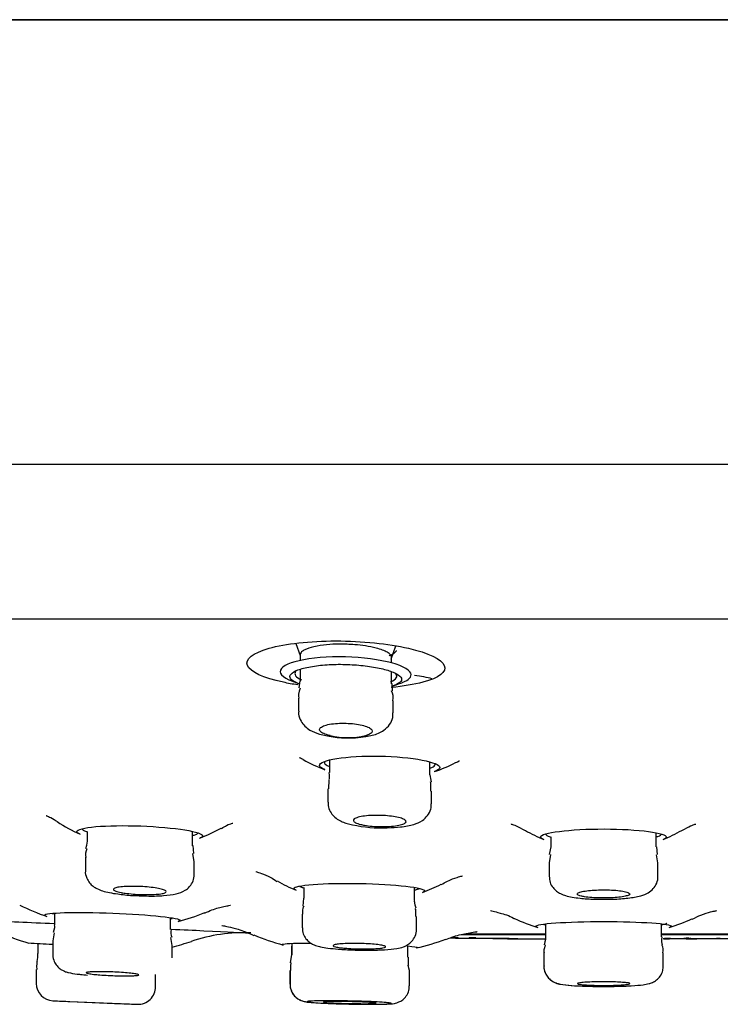
# Model space of a CAD drawing. Units: millimetres. Extents: x -18 to 913, y -18 to 2027.
# Drawn here: x 806 to 826, y 1894 to 1922 of the extents above; entities that cross this region are included whole.
import ezdxf

# ---------------------------------------------------------------- set-up
doc = ezdxf.new("R2010")
doc.units = ezdxf.units.MM
for name, color, linetype in [('$DDT_AUDIT_GENERATED_(717)', 7, 'Continuous'), ('$DDT_AUDIT_GENERATED_(742)', 7, 'Continuous'), ('$DDT_AUDIT_GENERATED_(A0B)', 7, 'Continuous'), ('$DDT_AUDIT_GENERATED_(FFE)', 7, 'Continuous'), ('Default', 7, 'Continuous')]:
    doc.layers.add(name, color=color, linetype=linetype)

# ---------------------------------------------------------------- blocks, each defined once
blk = doc.blocks.new('SE1')
at = {"layer": '$DDT_AUDIT_GENERATED_(717)', "color": 7, "linetype": 'Continuous'}
for p, q in [((734.856, 1922.219), (911.138, 1922.219)), ((911.113, 1922.221), (734.881, 1922.221)), ((733.997, 1909.576), (911.997, 1909.576)), ((747.479, 1905.184), (898.514, 1905.184))]:
    blk.add_line(p, q, dxfattribs=at)
at = {"layer": '$DDT_AUDIT_GENERATED_(742)', "color": 7, "linetype": 'Continuous'}
for p, q in [((814.243, 1904.476), (814.366, 1904.137)), ((816.953, 1904.031), (817.091, 1904.409)), ((814.366, 1904.153), (814.366, 1903.996)), ((816.966, 1903.925), (816.966, 1904.083)), ((814.366, 1903.746), (814.366, 1903.411)), ((816.966, 1903.335), (816.966, 1903.672)), ((814.355, 1903.414), (814.325, 1903.215)), ((816.989, 1903.134), (816.985, 1903.337)), ((814.316, 1902.926), (814.316, 1902.549)), ((817.016, 1902.502), (817.016, 1902.85)), ((814.916, 1901.903), (815.191, 1901.842)), ((815.204, 1901.166), (815.204, 1900.813)), ((818.054, 1900.746), (818.054, 1901.11)), ((815.182, 1900.6), (815.175, 1900.345)), ((815.154, 1900.345), (815.154, 1899.963)), ((818.104, 1899.919), (818.104, 1900.278)), ((815.669, 1899.368), (815.853, 1899.323)), ((808.305, 1899.13), (808.305, 1898.856)), ((811.305, 1898.725), (811.305, 1899.131)), ((824.497, 1898.692), (824.497, 1899.095)), ((821.497, 1898.983), (821.497, 1898.692)), ((811.354, 1898.269), (811.313, 1898.506)), ((811.339, 1898.507), (811.318, 1898.728)), ((821.494, 1898.696), (821.455, 1898.478)), ((824.529, 1898.473), (824.511, 1898.694)), ((808.255, 1898.397), (808.255, 1898.004)), ((811.355, 1897.915), (811.355, 1898.266)), ((821.447, 1898.233), (821.447, 1897.861)), ((821.489, 1898.472), (821.454, 1898.236)), ((824.54, 1898.235), (824.501, 1898.471)), ((824.547, 1897.861), (824.547, 1898.233)), ((814.474, 1897.535), (814.474, 1897.231)), ((817.624, 1897.166), (817.624, 1897.539)), ((814.463, 1897.234), (814.438, 1897.008)), ((807.378, 1896.807), (807.378, 1896.478)), ((810.678, 1896.343), (810.678, 1896.656)), ((814.424, 1896.777), (814.424, 1896.395)), ((817.674, 1896.35), (817.674, 1896.712)), ((821.349, 1896.503), (821.349, 1896.131)), ((824.649, 1896.131), (824.649, 1896.481)), ((807.328, 1896.027), (807.328, 1895.634)), ((810.722, 1895.891), (810.69, 1896.115)), ((806.905, 1895.947), (806.905, 1895.658)), ((810.728, 1895.539), (810.728, 1895.891)), ((814.123, 1895.873), (814.123, 1895.624)), ((814.128, 1895.948), (814.128, 1895.624)), ((817.428, 1895.554), (817.428, 1895.875)), ((821.295, 1895.679), (821.295, 1895.307)), ((821.299, 1895.679), (821.299, 1895.307)), ((824.699, 1895.307), (824.699, 1895.679)), ((814.121, 1895.628), (814.086, 1895.4)), ((806.855, 1895.208), (806.855, 1894.815)), ((814.073, 1895.173), (814.073, 1894.791)), ((814.078, 1895.173), (814.078, 1894.791)), ((810.255, 1894.717), (810.255, 1895.068)), ((817.478, 1894.742), (817.478, 1895.103)), ((807.332, 1894.316), (809.736, 1894.217)), ((807.805, 1894.295), (809.305, 1894.233))]:
    blk.add_line(p, q, dxfattribs=at)
for centre, radius, start, end in [((814.972, 1903.323), 1.083, 101.4443, 117.3545), ((815.474, 1900.953), 3.506, 89.9071, 101.7896), ((815.529, 1899.517), 4.942, 85.4808, 90.5763), ((815.658, 1900.817), 3.636, 76.125, 85.8989), ((814.664, 1903.95), 0.385, 119.4577, 127.4187), ((816.547, 1902.94), 0.465, 348.9068, 24.6639), ((815.591, 1903.591), 1.794, 257.107, 272.0617), ((815.724, 1904.199), 2.395, 257.9329, 282.0671), ((815.792, 1904.006), 2.213, 266.4519, 281.4951), ((820.936, 1901.193), 2.917, 188.8677, 192.9129), ((816.68, 1903.094), 3.861, 257.6429, 272.4501), ((808.604, 1898.474), 0.345, 152.164, 193.0857), ((814.766, 1896.849), 0.338, 152.3313, 192.5445), ((811.245, 1895.433), 3.96, 168.074, 171.416), ((811.002, 1896.259), 0.319, 165.0162, 205.1879), ((824.372, 1895.758), 0.322, 345.8689, 26.9449), ((805.855, 1895.659), 1.05, 347.4985, 0.1928), ((807.355, 1894.816), 0.5, 180.5429, 267.6315), ((809.755, 1894.716), 0.5, 267.6321, 0.3579), ((822.997, 2243.966), 350, 267.43725, 267.51396), ((822.997, 2243.966), 350, 267.7566, 267.82832)]:
    blk.add_arc(centre, radius, start, end, dxfattribs=at)
for points, knots in [([(814.43, 1904.256), (814.397, 1904.231), (814.377, 1904.205), (814.367, 1904.17), (814.366, 1904.161), (814.366, 1904.153)], [0, 0, 0, 0, 0.5, 0.5, 0.6504346, 0.6504346, 0.6504346, 0.6504346]), ([(816.966, 1904.091), (816.964, 1904.114), (816.952, 1904.137), (816.912, 1904.183), (816.884, 1904.205), (816.809, 1904.249), (816.764, 1904.27), (816.658, 1904.31), (816.597, 1904.33), (816.53, 1904.347)], [0, 0, 0, 0, 0.25, 0.25, 0.5, 0.5, 0.75, 0.75, 1, 1, 1, 1]), ([(814.326, 1902.55), (814.323, 1902.52), (814.314, 1902.428), (814.381, 1902.268), (814.499, 1902.117), (814.676, 1901.988), (814.814, 1901.937), (814.916, 1901.903)], [0, 0, 0, 0, 0.076945, 0.283397, 0.465943, 0.670335, 1, 1, 1, 1]), ([(816.233, 1901.838), (816.302, 1901.847), (816.489, 1901.875), (816.713, 1901.966), (816.915, 1902.155), (817.01, 1902.342), (817.007, 1902.454), (817.006, 1902.502)], [0, 0, 0, 0, 0.160343, 0.509258, 0.711521, 0.893801, 1, 1, 1, 1]), ([(815.224, 1901.856), (815.222, 1901.857), (815.22, 1901.857), (815.219, 1901.857), (815.181, 1901.866), (815.146, 1901.876), (815.114, 1901.886), (815.056, 1901.905), (815.008, 1901.926), (814.975, 1901.948), (814.941, 1901.971), (814.922, 1901.994), (814.917, 1902.017), (814.913, 1902.041), (814.923, 1902.065), (814.949, 1902.087), (814.974, 1902.108), (815.015, 1902.129), (815.068, 1902.146), (815.12, 1902.163), (815.185, 1902.178), (815.258, 1902.189), (815.328, 1902.199), (815.407, 1902.206), (815.489, 1902.209), (815.569, 1902.212), (815.653, 1902.212), (815.734, 1902.207), (815.815, 1902.203), (815.895, 1902.195), (815.969, 1902.184), (816.043, 1902.173), (816.113, 1902.159), (816.172, 1902.142), (816.233, 1902.126), (816.285, 1902.106), (816.325, 1902.085), (816.365, 1902.064), (816.393, 1902.041), (816.407, 1902.018), (816.42, 1901.995), (816.419, 1901.971), (816.403, 1901.948), (816.387, 1901.926), (816.355, 1901.904), (816.31, 1901.885), (816.285, 1901.875), (816.257, 1901.865), (816.225, 1901.856)], [0, 0, 0, 0, 0.001669, 0.001669, 0.001669, 0.040377, 0.040377, 0.040377, 0.112882, 0.112882, 0.112882, 0.185311, 0.185311, 0.185311, 0.258849, 0.258849, 0.258849, 0.332222, 0.332222, 0.332222, 0.403801, 0.403801, 0.403801, 0.47282, 0.47282, 0.47282, 0.539754, 0.539754, 0.539754, 0.605962, 0.605962, 0.605962, 0.673005, 0.673005, 0.673005, 0.742062, 0.742062, 0.742062, 0.813525, 0.813525, 0.813525, 0.886788, 0.886788, 0.886788, 0.960382, 0.960382, 0.960382, 1, 1, 1, 1]), ([(815.161, 1899.961), (815.164, 1899.895), (815.172, 1899.78), (815.265, 1899.619), (815.391, 1899.498), (815.528, 1899.419), (815.619, 1899.385), (815.669, 1899.368)], [0, 0, 0, 0, 0.189728, 0.38618, 0.577921, 0.801339, 1, 1, 1, 1]), ([(816.845, 1899.237), (816.986, 1899.242), (817.255, 1899.254), (817.579, 1899.317), (817.818, 1899.414), (817.995, 1899.571), (818.093, 1899.749), (818.095, 1899.863), (818.095, 1899.918)], [0, 0, 0, 0, 0.21322, 0.471974, 0.666438, 0.792716, 0.91469, 1, 1, 1, 1]), ([(816.086, 1899.332), (816.027, 1899.347), (815.979, 1899.363), (815.944, 1899.38), (815.909, 1899.398), (815.888, 1899.416), (815.881, 1899.434), (815.875, 1899.453), (815.883, 1899.471), (815.906, 1899.488), (815.928, 1899.505), (815.966, 1899.521), (816.016, 1899.535), (816.065, 1899.549), (816.127, 1899.561), (816.197, 1899.57), (816.266, 1899.579), (816.344, 1899.585), (816.425, 1899.588), (816.504, 1899.591), (816.589, 1899.591), (816.672, 1899.588), (816.754, 1899.585), (816.836, 1899.579), (816.911, 1899.571), (816.988, 1899.563), (817.059, 1899.552), (817.121, 1899.539), (817.184, 1899.526), (817.238, 1899.51), (817.279, 1899.494), (817.321, 1899.478), (817.351, 1899.46), (817.366, 1899.442), (817.382, 1899.424), (817.383, 1899.405), (817.37, 1899.387), (817.356, 1899.37), (817.327, 1899.353), (817.285, 1899.338), (817.244, 1899.323), (817.189, 1899.309), (817.124, 1899.299), (817.061, 1899.288), (816.986, 1899.281), (816.908, 1899.276), (816.83, 1899.271), (816.747, 1899.269), (816.664, 1899.27), (816.582, 1899.271), (816.498, 1899.275), (816.419, 1899.282), (816.34, 1899.288), (816.264, 1899.298), (816.198, 1899.309), (816.158, 1899.316), (816.12, 1899.324), (816.086, 1899.332)], [0, 0, 0, 0, 0.054924, 0.054924, 0.054924, 0.109809, 0.109809, 0.109809, 0.165239, 0.165239, 0.165239, 0.220649, 0.220649, 0.220649, 0.275261, 0.275261, 0.275261, 0.328663, 0.328663, 0.328663, 0.381013, 0.381013, 0.381013, 0.432931, 0.432931, 0.432931, 0.485192, 0.485192, 0.485192, 0.538408, 0.538408, 0.538408, 0.592799, 0.592799, 0.592799, 0.64809, 0.64809, 0.64809, 0.703587, 0.703587, 0.703587, 0.758484, 0.758484, 0.758484, 0.812248, 0.812248, 0.812248, 0.864878, 0.864878, 0.864878, 0.916872, 0.916872, 0.916872, 0.968967, 0.968967, 0.968967, 1, 1, 1, 1]), ([(808.255, 1898.007), (808.255, 1898.007), (808.243, 1897.944), (808.284, 1897.812), (808.368, 1897.666), (808.478, 1897.564), (808.604, 1897.491), (808.807, 1897.416), (809.119, 1897.356), (809.515, 1897.313), (809.714, 1897.307), (809.781, 1897.305)], [0, 0, 0, 0, 0.000463, 0.097775, 0.178191, 0.25295, 0.330939, 0.448, 0.71058, 0.915243, 1, 1, 1, 1]), ([(809.781, 1897.305), (809.884, 1897.3), (810.116, 1897.29), (810.508, 1897.304), (810.821, 1897.345), (811.049, 1897.414), (811.229, 1897.557), (811.334, 1897.723), (811.348, 1897.844), (811.354, 1897.914)], [0, 0, 0, 0, 0.126782, 0.332398, 0.554919, 0.731106, 0.817392, 0.908664, 1, 1, 1, 1]), ([(821.453, 1897.859), (821.457, 1897.794), (821.464, 1897.683), (821.553, 1897.532), (821.663, 1897.426), (821.788, 1897.353), (821.986, 1897.281), (822.277, 1897.233), (822.699, 1897.201), (822.936, 1897.203), (823.045, 1897.204)], [0, 0, 0, 0, 0.083431, 0.165023, 0.239018, 0.313967, 0.415413, 0.664823, 0.867127, 1, 1, 1, 1]), ([(823.045, 1897.204), (823.108, 1897.203), (823.306, 1897.201), (823.669, 1897.228), (823.984, 1897.278), (824.199, 1897.345), (824.376, 1897.456), (824.495, 1897.613), (824.552, 1897.762), (824.541, 1897.841), (824.538, 1897.861)], [0, 0, 0, 0, 0.080088, 0.291924, 0.518206, 0.675251, 0.784481, 0.876324, 0.973108, 1, 1, 1, 1]), ([(809.269, 1897.396), (809.21, 1897.408), (809.16, 1897.421), (809.125, 1897.434), (809.089, 1897.447), (809.066, 1897.461), (809.058, 1897.474), (809.05, 1897.487), (809.057, 1897.5), (809.078, 1897.512), (809.099, 1897.524), (809.135, 1897.534), (809.182, 1897.543), (809.229, 1897.552), (809.289, 1897.559), (809.357, 1897.564), (809.424, 1897.568), (809.501, 1897.571), (809.581, 1897.571), (809.66, 1897.572), (809.745, 1897.57), (809.827, 1897.566), (809.91, 1897.562), (809.994, 1897.556), (810.071, 1897.548), (810.149, 1897.54), (810.222, 1897.531), (810.286, 1897.52), (810.35, 1897.509), (810.406, 1897.497), (810.449, 1897.484), (810.492, 1897.471), (810.524, 1897.457), (810.54, 1897.444), (810.557, 1897.431), (810.56, 1897.417), (810.548, 1897.405), (810.535, 1897.393), (810.509, 1897.382), (810.469, 1897.372), (810.429, 1897.362), (810.376, 1897.354), (810.314, 1897.348), (810.253, 1897.342), (810.18, 1897.338), (810.103, 1897.336), (810.027, 1897.335), (809.944, 1897.335), (809.861, 1897.338), (809.778, 1897.34), (809.693, 1897.345), (809.613, 1897.351), (809.533, 1897.358), (809.455, 1897.367), (809.387, 1897.376), (809.344, 1897.383), (809.305, 1897.389), (809.269, 1897.396)], [0, 0, 0, 0, 0.054546, 0.054546, 0.054546, 0.10908, 0.10908, 0.10908, 0.163779, 0.163779, 0.163779, 0.218272, 0.218272, 0.218272, 0.272204, 0.272204, 0.272204, 0.32547, 0.32547, 0.32547, 0.378274, 0.378274, 0.378274, 0.431015, 0.431015, 0.431015, 0.484115, 0.484115, 0.484115, 0.537834, 0.537834, 0.537834, 0.59217, 0.59217, 0.59217, 0.646848, 0.646848, 0.646848, 0.701436, 0.701436, 0.701436, 0.755543, 0.755543, 0.755543, 0.808998, 0.808998, 0.808998, 0.861922, 0.861922, 0.861922, 0.914657, 0.914657, 0.914657, 0.967618, 0.967618, 0.967618, 1, 1, 1, 1]), ([(822.46, 1897.274), (822.518, 1897.265), (822.588, 1897.257), (822.662, 1897.252), (822.737, 1897.246), (822.82, 1897.242), (822.903, 1897.24), (822.985, 1897.239), (823.071, 1897.239), (823.152, 1897.242), (823.233, 1897.245), (823.313, 1897.249), (823.384, 1897.256), (823.455, 1897.262), (823.519, 1897.271), (823.572, 1897.281), (823.626, 1897.291), (823.669, 1897.302), (823.699, 1897.314), (823.728, 1897.326), (823.745, 1897.339), (823.747, 1897.352), (823.748, 1897.365), (823.735, 1897.379), (823.709, 1897.391), (823.682, 1897.403), (823.641, 1897.415), (823.589, 1897.426), (823.537, 1897.436), (823.472, 1897.445), (823.401, 1897.453), (823.33, 1897.46), (823.25, 1897.465), (823.168, 1897.468), (823.087, 1897.471), (823.001, 1897.472), (822.918, 1897.47), (822.836, 1897.469), (822.754, 1897.465), (822.679, 1897.46), (822.603, 1897.454), (822.533, 1897.447), (822.474, 1897.438), (822.414, 1897.429), (822.364, 1897.418), (822.326, 1897.407), (822.289, 1897.395), (822.264, 1897.382), (822.253, 1897.369), (822.242, 1897.356), (822.246, 1897.343), (822.264, 1897.33), (822.282, 1897.317), (822.314, 1897.305), (822.359, 1897.294), (822.388, 1897.287), (822.422, 1897.28), (822.46, 1897.274)], [0, 0, 0, 0, 0.053273, 0.053273, 0.053273, 0.106572, 0.106572, 0.106572, 0.15952, 0.15952, 0.15952, 0.212298, 0.212298, 0.212298, 0.265303, 0.265303, 0.265303, 0.318833, 0.318833, 0.318833, 0.372972, 0.372972, 0.372972, 0.427544, 0.427544, 0.427544, 0.482176, 0.482176, 0.482176, 0.536451, 0.536451, 0.536451, 0.590111, 0.590111, 0.590111, 0.64318, 0.64318, 0.64318, 0.695945, 0.695945, 0.695945, 0.748822, 0.748822, 0.748822, 0.802172, 0.802172, 0.802172, 0.856149, 0.856149, 0.856149, 0.910638, 0.910638, 0.910638, 0.965295, 0.965295, 0.965295, 1, 1, 1, 1]), ([(814.429, 1896.392), (814.433, 1896.328), (814.441, 1896.223), (814.522, 1896.082), (814.618, 1895.986), (814.718, 1895.924), (814.826, 1895.879), (814.959, 1895.845), (815.076, 1895.826), (815.153, 1895.815)], [0, 0, 0, 0, 0.134862, 0.259082, 0.366047, 0.466637, 0.577466, 0.761799, 1, 1, 1, 1]), ([(815.153, 1895.815), (815.257, 1895.803), (815.455, 1895.781), (815.882, 1895.758), (816.349, 1895.752), (816.789, 1895.765), (817.09, 1895.796), (817.272, 1895.833), (817.427, 1895.902), (817.554, 1896.006), (817.643, 1896.154), (817.684, 1896.287), (817.673, 1896.349), (817.672, 1896.353)], [0, 0, 0, 0, 0.112201, 0.247446, 0.3892, 0.529961, 0.678485, 0.778337, 0.83297, 0.882343, 0.937737, 0.996574, 1, 1, 1, 1]), ([(815.516, 1895.825), (815.456, 1895.833), (815.407, 1895.841), (815.371, 1895.85), (815.335, 1895.858), (815.311, 1895.867), (815.303, 1895.876), (815.294, 1895.885), (815.3, 1895.894), (815.32, 1895.902), (815.339, 1895.91), (815.374, 1895.917), (815.42, 1895.924), (815.466, 1895.93), (815.524, 1895.935), (815.591, 1895.939), (815.658, 1895.943), (815.734, 1895.946), (815.814, 1895.947), (815.893, 1895.948), (815.978, 1895.948), (816.062, 1895.946), (816.145, 1895.944), (816.23, 1895.941), (816.308, 1895.936), (816.386, 1895.932), (816.461, 1895.926), (816.525, 1895.919), (816.59, 1895.912), (816.646, 1895.904), (816.69, 1895.896), (816.733, 1895.888), (816.765, 1895.879), (816.783, 1895.87), (816.8, 1895.861), (816.803, 1895.852), (816.792, 1895.844), (816.781, 1895.836), (816.756, 1895.828), (816.718, 1895.821), (816.679, 1895.814), (816.628, 1895.808), (816.566, 1895.803), (816.506, 1895.798), (816.434, 1895.795), (816.357, 1895.793), (816.281, 1895.791), (816.198, 1895.79), (816.114, 1895.791), (816.031, 1895.792), (815.946, 1895.794), (815.865, 1895.798), (815.784, 1895.802), (815.705, 1895.807), (815.636, 1895.813), (815.593, 1895.817), (815.552, 1895.821), (815.516, 1895.825)], [0, 0, 0, 0, 0.054041, 0.054041, 0.054041, 0.108074, 0.108074, 0.108074, 0.16221, 0.16221, 0.16221, 0.216304, 0.216304, 0.216304, 0.270183, 0.270183, 0.270183, 0.32377, 0.32377, 0.32377, 0.377119, 0.377119, 0.377119, 0.430386, 0.430386, 0.430386, 0.483761, 0.483761, 0.483761, 0.537388, 0.537388, 0.537388, 0.591302, 0.591302, 0.591302, 0.645411, 0.645411, 0.645411, 0.699539, 0.699539, 0.699539, 0.753498, 0.753498, 0.753498, 0.807176, 0.807176, 0.807176, 0.860586, 0.860586, 0.860586, 0.913858, 0.913858, 0.913858, 0.967181, 0.967181, 0.967181, 1, 1, 1, 1]), ([(807.333, 1895.636), (807.332, 1895.625), (807.322, 1895.559), (807.362, 1895.435), (807.44, 1895.308), (807.533, 1895.222), (807.621, 1895.17), (807.703, 1895.138), (807.821, 1895.106), (807.954, 1895.085), (808.08, 1895.07), (808.116, 1895.066)], [0, 0, 0, 0, 0.021728, 0.149001, 0.251883, 0.341632, 0.422005, 0.498284, 0.605911, 0.903651, 1, 1, 1, 1]), ([(808.494, 1895.068), (808.434, 1895.075), (808.384, 1895.082), (808.348, 1895.088), (808.312, 1895.095), (808.288, 1895.102), (808.279, 1895.108), (808.27, 1895.114), (808.275, 1895.12), (808.295, 1895.125), (808.314, 1895.13), (808.348, 1895.134), (808.393, 1895.137), (808.439, 1895.14), (808.497, 1895.142), (808.563, 1895.143), (808.629, 1895.144), (808.705, 1895.144), (808.784, 1895.143), (808.863, 1895.141), (808.948, 1895.139), (809.032, 1895.135), (809.115, 1895.132), (809.2, 1895.128), (809.279, 1895.122), (809.358, 1895.117), (809.433, 1895.111), (809.498, 1895.105), (809.563, 1895.099), (809.62, 1895.092), (809.664, 1895.085), (809.708, 1895.079), (809.74, 1895.072), (809.758, 1895.065), (809.776, 1895.059), (809.779, 1895.053), (809.769, 1895.047), (809.758, 1895.042), (809.733, 1895.037), (809.695, 1895.033), (809.658, 1895.03), (809.607, 1895.027), (809.546, 1895.025), (809.486, 1895.024), (809.415, 1895.023), (809.339, 1895.024), (809.263, 1895.024), (809.18, 1895.026), (809.096, 1895.029), (809.013, 1895.032), (808.927, 1895.036), (808.846, 1895.04), (808.765, 1895.045), (808.686, 1895.05), (808.616, 1895.056), (808.572, 1895.06), (808.531, 1895.064), (808.494, 1895.068)], [0, 0, 0, 0, 0.053953, 0.053953, 0.053953, 0.107907, 0.107907, 0.107907, 0.161843, 0.161843, 0.161843, 0.215655, 0.215655, 0.215655, 0.269297, 0.269297, 0.269297, 0.322796, 0.322796, 0.322796, 0.376244, 0.376244, 0.376244, 0.429751, 0.429751, 0.429751, 0.483405, 0.483405, 0.483405, 0.537227, 0.537227, 0.537227, 0.591166, 0.591166, 0.591166, 0.64512, 0.64512, 0.64512, 0.698979, 0.698979, 0.698979, 0.752674, 0.752674, 0.752674, 0.806211, 0.806211, 0.806211, 0.859663, 0.859663, 0.859663, 0.91314, 0.91314, 0.91314, 0.966742, 0.966742, 0.966742, 1, 1, 1, 1]), ([(821.303, 1895.308), (821.3, 1895.283), (821.293, 1895.206), (821.343, 1895.077), (821.427, 1894.957), (821.523, 1894.879), (821.614, 1894.832), (821.7, 1894.803), (821.832, 1894.774), (821.961, 1894.76), (822.085, 1894.751), (822.09, 1894.751)], [0, 0, 0, 0, 0.0317473, 0.1137453, 0.180718, 0.2395104, 0.2928428, 0.3466207, 0.4244537, 0.6516908, 0.6621071, 0.6621071, 0.6621071, 0.6621071]), ([(821.306, 1895.308), (821.303, 1895.287), (821.295, 1895.213), (821.343, 1895.084), (821.427, 1894.961), (821.523, 1894.881), (821.613, 1894.834), (821.695, 1894.805), (821.835, 1894.773), (821.973, 1894.76), (822.098, 1894.75)], [0, 0, 0, 0, 0.040349, 0.166197, 0.268227, 0.357321, 0.436552, 0.513251, 0.623147, 1, 1, 1, 1]), ([(822.098, 1894.75), (822.203, 1894.744), (822.418, 1894.731), (822.875, 1894.722), (823.369, 1894.725), (823.813, 1894.742), (824.103, 1894.767), (824.258, 1894.792), (824.386, 1894.832), (824.509, 1894.902), (824.619, 1895.019), (824.69, 1895.164), (824.691, 1895.26), (824.691, 1895.306)], [0, 0, 0, 0, 0.109281, 0.255666, 0.396154, 0.53629, 0.682185, 0.772741, 0.818312, 0.863972, 0.91047, 0.96288, 1, 1, 1, 1]), ([(822.465, 1894.768), (822.524, 1894.764), (822.594, 1894.76), (822.67, 1894.758), (822.745, 1894.755), (822.828, 1894.754), (822.912, 1894.753), (822.995, 1894.752), (823.081, 1894.753), (823.163, 1894.754), (823.244, 1894.755), (823.324, 1894.757), (823.395, 1894.76), (823.466, 1894.764), (823.53, 1894.768), (823.582, 1894.772), (823.635, 1894.777), (823.677, 1894.782), (823.704, 1894.787), (823.732, 1894.793), (823.747, 1894.799), (823.747, 1894.805), (823.747, 1894.81), (823.732, 1894.816), (823.704, 1894.822), (823.676, 1894.827), (823.634, 1894.833), (823.582, 1894.837), (823.529, 1894.842), (823.464, 1894.846), (823.393, 1894.849), (823.322, 1894.852), (823.242, 1894.854), (823.16, 1894.855), (823.078, 1894.857), (822.992, 1894.857), (822.908, 1894.856), (822.825, 1894.855), (822.743, 1894.854), (822.668, 1894.851), (822.592, 1894.849), (822.522, 1894.845), (822.463, 1894.841), (822.405, 1894.837), (822.355, 1894.832), (822.319, 1894.827), (822.283, 1894.822), (822.26, 1894.816), (822.251, 1894.81), (822.248, 1894.808), (822.247, 1894.806), (822.247, 1894.805)], [0, 0, 0, 0, 0.0536126, 0.0536126, 0.0536126, 0.1072305, 0.1072305, 0.1072305, 0.1607758, 0.1607758, 0.1607758, 0.2142883, 0.2142883, 0.2142883, 0.2678521, 0.2678521, 0.2678521, 0.3215286, 0.3215286, 0.3215286, 0.3753305, 0.3753305, 0.3753305, 0.4292154, 0.4292154, 0.4292154, 0.4831045, 0.4831045, 0.4831045, 0.5369166, 0.5369166, 0.5369166, 0.5906046, 0.5906046, 0.5906046, 0.644176, 0.644176, 0.644176, 0.6976895, 0.6976895, 0.6976895, 0.7512289, 0.7512289, 0.7512289, 0.8048663, 0.8048663, 0.8048663, 0.8586312, 0.8586312, 0.8586312, 0.8753724, 0.8753724, 0.8753724, 0.8753724]), ([(814.081, 1894.794), (814.08, 1894.788), (814.069, 1894.726), (814.107, 1894.606), (814.181, 1894.477), (814.271, 1894.39), (814.358, 1894.338), (814.43, 1894.31), (814.485, 1894.295), (814.549, 1894.283), (814.652, 1894.271), (814.782, 1894.261), (814.88, 1894.255)], [0, 0, 0, 0, 0.010489, 0.134041, 0.231888, 0.314594, 0.385457, 0.443775, 0.493702, 0.560025, 0.716776, 1, 1, 1, 1]), ([(814.081, 1894.79), (814.08, 1894.747), (814.08, 1894.659), (814.139, 1894.529), (814.224, 1894.425), (814.314, 1894.359), (814.394, 1894.32), (814.456, 1894.301), (814.513, 1894.288), (814.576, 1894.279), (814.636, 1894.273), (814.675, 1894.269)], [0, 0, 0, 0, 0.051971, 0.1219906, 0.1797693, 0.2293292, 0.2711285, 0.3055617, 0.3426902, 0.4090523, 0.5058365, 0.5058365, 0.5058365, 0.5058365]), ([(814.88, 1894.255), (814.982, 1894.25), (815.186, 1894.239), (815.625, 1894.225), (816.102, 1894.217), (816.532, 1894.215), (816.862, 1894.225), (816.976, 1894.226), (817.114, 1894.256), (817.21, 1894.292), (817.319, 1894.365), (817.418, 1894.487), (817.476, 1894.625), (817.472, 1894.709), (817.47, 1894.742)], [0, 0, 0, 0, 0.106084, 0.243446, 0.378142, 0.512558, 0.649398, 0.780502, 0.808887, 0.837911, 0.877538, 0.922939, 0.974336, 1, 1, 1, 1]), ([(822.267, 1894.793), (822.286, 1894.787), (822.32, 1894.781), (822.366, 1894.776), (822.394, 1894.773), (822.428, 1894.77), (822.465, 1894.768)], [0.91249756, 0.91249756, 0.91249756, 0.91249756, 0.9663947, 0.9663947, 0.9663947, 1, 1, 1, 1]), ([(814.926, 1894.253), (815.022, 1894.248), (815.135, 1894.243), (815.257, 1894.238), (815.379, 1894.234), (815.512, 1894.229), (815.646, 1894.226), (815.78, 1894.223), (815.918, 1894.22), (816.049, 1894.219), (816.18, 1894.217), (816.307, 1894.217), (816.42, 1894.217), (816.533, 1894.217), (816.635, 1894.218), (816.717, 1894.221), (816.799, 1894.223), (816.865, 1894.226), (816.907, 1894.229), (816.95, 1894.233), (816.971, 1894.237), (816.969, 1894.242), (816.968, 1894.247), (816.943, 1894.253), (816.896, 1894.258), (816.85, 1894.264), (816.781, 1894.269), (816.696, 1894.275), (816.61, 1894.28), (816.505, 1894.286), (816.39, 1894.291), (816.275, 1894.295), (816.146, 1894.3), (816.014, 1894.304), (815.883, 1894.307), (815.744, 1894.31), (815.611, 1894.312), (815.478, 1894.315), (815.346, 1894.316), (815.226, 1894.316), (815.106, 1894.316), (814.994, 1894.316), (814.901, 1894.314), (814.808, 1894.313), (814.731, 1894.31), (814.675, 1894.307), (814.619, 1894.304), (814.583, 1894.3), (814.571, 1894.295), (814.559, 1894.291), (814.57, 1894.286), (814.602, 1894.28), (814.635, 1894.275), (814.691, 1894.269), (814.765, 1894.264)], [0, 0, 0, 0, 0.0537366, 0.0537366, 0.0537366, 0.1074753, 0.1074753, 0.1074753, 0.1611831, 0.1611831, 0.1611831, 0.2148472, 0.2148472, 0.2148472, 0.2684854, 0.2684854, 0.2684854, 0.3221268, 0.3221268, 0.3221268, 0.3757988, 0.3757988, 0.3757988, 0.4295158, 0.4295158, 0.4295158, 0.4832724, 0.4832724, 0.4832724, 0.5370457, 0.5370457, 0.5370457, 0.5908055, 0.5908055, 0.5908055, 0.6445277, 0.6445277, 0.6445277, 0.6982043, 0.6982043, 0.6982043, 0.7518478, 0.7518478, 0.7518478, 0.8054848, 0.8054848, 0.8054848, 0.8591449, 0.8591449, 0.8591449, 0.9128476, 0.9128476, 0.9128476, 0.9665936, 0.9665936, 0.9665936, 0.9665936]), ([(815.245, 1894.256), (815.186, 1894.26), (815.136, 1894.263), (815.099, 1894.267), (815.063, 1894.27), (815.039, 1894.274), (815.03, 1894.277), (815.021, 1894.28), (815.026, 1894.283), (815.045, 1894.286), (815.064, 1894.288), (815.098, 1894.29), (815.143, 1894.292), (815.188, 1894.293), (815.245, 1894.295), (815.311, 1894.295), (815.377, 1894.296), (815.453, 1894.295), (815.532, 1894.295), (815.612, 1894.294), (815.697, 1894.293), (815.781, 1894.291), (815.864, 1894.289), (815.949, 1894.287), (816.028, 1894.284), (816.107, 1894.282), (816.183, 1894.279), (816.248, 1894.276), (816.313, 1894.272), (816.37, 1894.269), (816.414, 1894.265), (816.458, 1894.262), (816.491, 1894.258), (816.508, 1894.255), (816.526, 1894.252), (816.53, 1894.249), (816.52, 1894.246), (816.51, 1894.243), (816.485, 1894.241), (816.448, 1894.239), (816.41, 1894.237), (816.359, 1894.235), (816.299, 1894.234), (816.239, 1894.234), (816.168, 1894.233), (816.092, 1894.234), (816.016, 1894.234), (815.933, 1894.235), (815.85, 1894.236), (815.766, 1894.238), (815.68, 1894.24), (815.599, 1894.242), (815.517, 1894.244), (815.438, 1894.247), (815.367, 1894.25), (815.323, 1894.252), (815.282, 1894.254), (815.245, 1894.256)], [0, 0, 0, 0, 0.053771, 0.053771, 0.053771, 0.107541, 0.107541, 0.107541, 0.161307, 0.161307, 0.161307, 0.215041, 0.215041, 0.215041, 0.268729, 0.268729, 0.268729, 0.322379, 0.322379, 0.322379, 0.376015, 0.376015, 0.376015, 0.429667, 0.429667, 0.429667, 0.483357, 0.483357, 0.483357, 0.537093, 0.537093, 0.537093, 0.590859, 0.590859, 0.590859, 0.64463, 0.64463, 0.64463, 0.698376, 0.698376, 0.698376, 0.752079, 0.752079, 0.752079, 0.805739, 0.805739, 0.805739, 0.859376, 0.859376, 0.859376, 0.91302, 0.91302, 0.91302, 0.966696, 0.966696, 0.966696, 1, 1, 1, 1])]:
    blk.add_open_spline(points, degree=3, knots=knots, dxfattribs=at)
for points in [[(816.94, 1903.408), (816.958, 1903.383), (816.966, 1903.359), (816.966, 1903.334)], [(814.365, 1903.208), (814.319, 1903.08), (814.307, 1902.985), (814.33, 1902.925)], [(815.186, 1900.813), (815.194, 1900.687), (815.192, 1900.618), (815.18, 1900.608)], [(818.083, 1900.278), (818.088, 1900.443), (818.085, 1900.53), (818.072, 1900.541)], [(808.303, 1898.867), (808.311, 1898.859), (808.297, 1898.784), (808.263, 1898.642)], [(817.664, 1896.948), (817.631, 1897.083), (817.618, 1897.155), (817.626, 1897.163)], [(817.656, 1896.713), (817.667, 1896.84), (817.662, 1896.918), (817.641, 1896.945)], [(807.369, 1896.474), (807.386, 1896.429), (807.376, 1896.358), (807.338, 1896.26)], [(821.344, 1896.127), (821.356, 1896.109), (821.343, 1896.037), (821.307, 1895.911)], [(824.679, 1895.912), (824.657, 1895.941), (824.653, 1896.014), (824.666, 1896.131)], [(821.341, 1895.904), (821.301, 1895.79), (821.29, 1895.715), (821.308, 1895.678)], [(806.886, 1895.434), (806.869, 1895.417), (806.864, 1895.341), (806.871, 1895.208)], [(814.11, 1895.4), (814.091, 1895.379), (814.086, 1895.303), (814.095, 1895.173)], [(817.46, 1895.31), (817.448, 1895.319), (817.443, 1895.401), (817.445, 1895.556)], [(817.473, 1895.104), (817.486, 1895.127), (817.474, 1895.201), (817.437, 1895.325)], [(808.116, 1895.066), (808.184, 1895.059), (808.247, 1895.053), (808.312, 1895.047)]]:
    blk.add_open_spline(points, degree=3, dxfattribs=at)
at = {"layer": '$DDT_AUDIT_GENERATED_(A0B)', "color": 7, "linetype": 'Continuous'}
for p, q in [((818.874, 1896.102), (818.873, 1896.1)), ((819.088, 1896.222), (821.345, 1896.222)), ((819.366, 1896.092), (819.165, 1896.095)), ((819.754, 1896.088), (819.366, 1896.092)), ((819.954, 1896.085), (819.754, 1896.088)), ((824.645, 1896.222), (826.984, 1896.222)), ((824.695, 1896.092), (824.847, 1896.095)), ((824.908, 1896.075), (824.708, 1896.074)), ((824.908, 1896.086), (825.284, 1896.089)), ((825.284, 1896.078), (824.908, 1896.075)), ((825.484, 1896.08), (825.284, 1896.078)), ((825.345, 1896.102), (825.429, 1896.103))]:
    blk.add_line(p, q, dxfattribs=at)
for centre, radius, start, end in [((815.756, 1907.283), 4.2, 246.0558, 250.304), ((815.756, 1907.283), 4.2, 286.8325, 291.0549), ((816.703, 1905.189), 4.6, 240.749, 249.2203), ((816.703, 1905.189), 4.6, 288.7411, 296.9746), ((809.941, 1903.162), 4.5, 236.4285, 245.9201), ((809.941, 1903.162), 4.5, 290.2684, 298.9979), ((822.997, 1903.071), 4.5, 240.3843, 247.8783), ((822.997, 1903.071), 4.5, 292.1102, 299.7128), ((816.129, 1901.987), 4.9, 240.4184, 247.5067), ((816.129, 1901.987), 4.9, 290.4865, 297.279), ((809.258, 1902.759), 6.4, 243.3855, 250.874), ((809.258, 1902.759), 6.4, 284.7805, 291.9445), ((822.997, 1902.313), 6.2, 245.9174, 252.4816), ((822.997, 1902.313), 6.2, 287.5759, 293.9399), ((808.878, 1903.218), 7.6, 245.9905, 252.9087), ((812.738, 1891.75), 4.5, 87.1858, 109.048), ((822.829, 2216.024), 320.474, 267.10167, 267.22537), ((808.878, 1903.218), 7.6, 284.0346, 288.3832), ((815.937, 1903.218), 7.6, 247.6746, 254.2931), ((815.937, 1903.218), 7.6, 283.1879, 289.7974), ((822.997, 2163.669), 267.601, 269.06487, 269.09022), ((818.538, 1884.098), 12.009, 88.4344, 89.3517), ((818.65, 1892.857), 3.255, 88.6464, 89.4389), ((823.124, 2163.327), 267.26, 269.05237, 269.0619), ((823.124, 2163.327), 267.26, 269.07082, 269.08716), ((822.997, 2163.669), 267.601, 269.09913, 269.11545), ((822.997, 2163.669), 267.601, 269.117, 269.17956), ((823.124, 2163.327), 267.26, 269.15311, 269.19375), ((822.997, 2163.669), 267.601, 269.18133, 269.21535), ((819.235, 1889.912), 6.193, 88.7894, 90.418), ((823.06, 2179.019), 282.94, 269.2519, 269.47129), ((822.703, 2142.811), 246.741, 269.33757, 269.49337), ((820.073, 1897.864), 1.78, 267.9895, 272.572), ((821.537, 1993.188), 97.113, 269.09908, 269.48765), ((821.027, 1906.296), 10.221, 266.7559, 271.5477), ((822.282, 2080.661), 184.59, 269.49942, 269.54949), ((823.038, 2174.035), 277.966, 269.54496, 269.6423), ((822.253, 2006.694), 110.624, 269.31158, 269.52849), ((823.452, 2141.327), 245.255, 270.29527, 270.33234), ((824.899, 1890.044), 6.042, 89.9206, 91.5989), ((825.385, 1889.963), 6.127, 89.4091, 90.9405), ((823.291, 2142.8), 246.73, 270.47734, 270.76413), ((825.484, 1896.185), 0.1, 254.7378, 270.52), ((822.911, 2179.476), 283.403, 270.5202, 270.6892)]:
    blk.add_arc(centre, radius, start, end, dxfattribs=at)
for points, knots in [([(814.296, 1903.3), (814.152, 1903.322), (814.016, 1903.347), (813.319, 1903.497), (812.942, 1903.671), (812.789, 1904.032), (813.017, 1904.212), (813.945, 1904.473), (814.639, 1904.551), (815.381, 1904.551)], [0.597196, 0.597196, 0.597196, 0.597196, 0.625, 0.625, 0.75, 0.75, 0.875, 0.875, 1, 1, 1, 1]), ([(815.381, 1904.551), (816.122, 1904.551), (816.878, 1904.473), (818.016, 1904.213), (818.393, 1904.031), (818.543, 1903.674), (818.321, 1903.5), (817.607, 1903.31), (817.3, 1903.259), (816.957, 1903.226)], [0, 0, 0, 0, 0.125, 0.125, 0.25, 0.25, 0.375, 0.375, 0.4403603, 0.4403603, 0.4403603, 0.4403603]), ([(815.47, 1904.097), (814.978, 1904.097), (814.519, 1904.045), (813.908, 1903.871), (813.759, 1903.75), (813.834, 1903.568), (813.916, 1903.506), (814.045, 1903.448)], [0, 0, 0, 0, 0.125, 0.125, 0.25, 0.25, 0.3168844, 0.3168844, 0.3168844, 0.3168844]), ([(817.272, 1903.366), (817.465, 1903.442), (817.553, 1903.535), (817.463, 1903.751), (817.216, 1903.871), (816.464, 1904.045), (815.962, 1904.097), (815.47, 1904.097)], [0.6499374, 0.6499374, 0.6499374, 0.6499374, 0.75, 0.75, 0.875, 0.875, 1, 1, 1, 1]), ([(816.903, 1904.132), (816.904, 1904.133), (816.906, 1904.134), (816.957, 1904.154), (816.998, 1904.174), (817.061, 1904.218), (817.085, 1904.241), (817.102, 1904.269), (817.105, 1904.273), (817.107, 1904.278)], [0.37383205, 0.37383205, 0.37383205, 0.37383205, 0.375, 0.375, 0.40625, 0.40625, 0.4375, 0.4375, 0.44373561, 0.44373561, 0.44373561, 0.44373561]), ([(814.324, 1903.335), (814.279, 1903.352), (814.239, 1903.37), (814.206, 1903.388), (814.134, 1903.427), (814.091, 1903.469), (814.08, 1903.511), (814.068, 1903.553), (814.088, 1903.596), (814.138, 1903.637), (814.188, 1903.678), (814.271, 1903.718), (814.379, 1903.752), (814.485, 1903.785), (814.62, 1903.815), (814.771, 1903.837), (814.918, 1903.859), (815.085, 1903.874), (815.259, 1903.881), (815.427, 1903.888), (815.605, 1903.887), (815.779, 1903.879), (815.95, 1903.871), (816.122, 1903.856), (816.279, 1903.835), (816.438, 1903.814), (816.588, 1903.786), (816.716, 1903.755), (816.848, 1903.722), (816.961, 1903.685), (817.047, 1903.646), (817.135, 1903.606), (817.197, 1903.564), (817.228, 1903.522), (817.259, 1903.479), (817.26, 1903.436), (817.228, 1903.396), (817.197, 1903.357), (817.133, 1903.319), (817.042, 1903.286), (817.023, 1903.279), (817.004, 1903.273), (816.983, 1903.266)], [0.0293542, 0.0293542, 0.0293542, 0.0293542, 0.0549824, 0.0549824, 0.0549824, 0.109915, 0.109915, 0.109915, 0.165554, 0.165554, 0.165554, 0.2213961, 0.2213961, 0.2213961, 0.2764192, 0.2764192, 0.2764192, 0.3298636, 0.3298636, 0.3298636, 0.3817816, 0.3817816, 0.3817816, 0.4330758, 0.4330758, 0.4330758, 0.4849455, 0.4849455, 0.4849455, 0.5382347, 0.5382347, 0.5382347, 0.5930629, 0.5930629, 0.5930629, 0.6488313, 0.6488313, 0.6488313, 0.7045672, 0.7045672, 0.7045672, 0.7159041, 0.7159041, 0.7159041, 0.7159041]), ([(814.237, 1903.685), (814.209, 1903.645), (814.21, 1903.603), (814.237, 1903.563), (814.265, 1903.522), (814.324, 1903.481), (814.407, 1903.444), (814.407, 1903.444), (814.408, 1903.443), (814.408, 1903.443)], [0.8523375, 0.8523375, 0.8523375, 0.8523375, 0.9070227, 0.9070227, 0.9070227, 0.9632075, 0.9632075, 0.9632075, 0.9635312, 0.9635312, 0.9635312, 0.9635312]), ([(816.975, 1903.402), (816.984, 1903.407), (816.993, 1903.411), (817.002, 1903.416), (817.065, 1903.45), (817.103, 1903.487), (817.113, 1903.526), (817.122, 1903.56), (817.11, 1903.596), (817.078, 1903.631)], [0.307226, 0.307226, 0.307226, 0.307226, 0.3144846, 0.3144846, 0.3144846, 0.3684534, 0.3684534, 0.3684534, 0.4159073, 0.4159073, 0.4159073, 0.4159073]), ([(815.068, 1900.89), (814.969, 1900.928), (814.916, 1900.968), (814.914, 1901.083), (815.095, 1901.157), (815.722, 1901.257), (816.168, 1901.283), (817.076, 1901.266), (817.522, 1901.223), (818.154, 1901.102), (818.337, 1901.023), (818.341, 1900.909), (818.288, 1900.87), (818.188, 1900.836)], [0.0574415, 0.0574415, 0.0574415, 0.0574415, 0.125, 0.125, 0.25, 0.25, 0.375, 0.375, 0.5, 0.5, 0.625, 0.625, 0.6934875, 0.6934875, 0.6934875, 0.6934875]), ([(814.343, 1901.233), (814.343, 1901.233), (814.349, 1901.231), (814.385, 1901.223), (814.441, 1901.183), (814.443, 1901.182)], [0.8792267, 0.8792267, 0.8792267, 0.8792267, 0.9078225, 0.9977589, 1, 1, 1, 1]), ([(815.057, 1901.117), (815.048, 1901.091), (815.06, 1901.064), (815.092, 1901.038), (815.113, 1901.021), (815.144, 1901.004), (815.183, 1900.988)], [0.86473572, 0.86473572, 0.86473572, 0.86473572, 0.90986287, 0.90986287, 0.90986287, 0.93990361, 0.93990361, 0.93990361, 0.93990361]), ([(818.067, 1900.931), (818.082, 1900.936), (818.096, 1900.942), (818.108, 1900.947), (818.169, 1900.975), (818.201, 1901.005), (818.204, 1901.036), (818.205, 1901.044), (818.203, 1901.053), (818.2, 1901.061)], [0.30703683, 0.30703683, 0.30703683, 0.30703683, 0.31803243, 0.31803243, 0.31803243, 0.37200647, 0.37200647, 0.37200647, 0.38639685, 0.38639685, 0.38639685, 0.38639685]), ([(818.796, 1901.089), (818.814, 1901.1), (818.877, 1901.137), (818.902, 1901.142), (818.904, 1901.142), (818.904, 1901.142)], [0, 0, 0, 0, 0.0306496, 0.1214487, 0.1389241, 0.1389241, 0.1389241, 0.1389241]), ([(807.143, 1899.583), (807.143, 1899.583), (807.151, 1899.579), (807.219, 1899.548), (807.358, 1899.49), (807.438, 1899.42), (807.447, 1899.413)], [0.8220278, 0.8220278, 0.8220278, 0.8220278, 0.8482121, 0.916038, 0.9923692, 1, 1, 1, 1]), ([(812.127, 1899.22), (812.184, 1899.254), (812.303, 1899.326), (812.425, 1899.365), (812.448, 1899.371), (812.448, 1899.371)], [0, 0, 0, 0, 0.0537313, 0.1330666, 0.1948713, 0.1948713, 0.1948713, 0.1948713]), ([(820.368, 1899.345), (820.368, 1899.345), (820.385, 1899.34), (820.506, 1899.301), (820.665, 1899.215), (820.769, 1899.159)], [0.8013833, 0.8013833, 0.8013833, 0.8013833, 0.8437386, 0.9144256, 1, 1, 1, 1]), ([(825.23, 1899.164), (825.329, 1899.216), (825.48, 1899.297), (825.604, 1899.339), (825.623, 1899.344), (825.623, 1899.344)], [0, 0, 0, 0, 0.0937265, 0.1717343, 0.2307095, 0.2307095, 0.2307095, 0.2307095]), ([(808.086, 1899.063), (808.035, 1899.086), (808.01, 1899.108), (808.019, 1899.187), (808.218, 1899.239), (808.887, 1899.298), (809.356, 1899.306), (810.302, 1899.27), (810.763, 1899.228), (811.412, 1899.122), (811.597, 1899.058), (811.59, 1898.983), (811.565, 1898.965), (811.519, 1898.948)], [0.0769119, 0.0769119, 0.0769119, 0.0769119, 0.125, 0.125, 0.25, 0.25, 0.375, 0.375, 0.5, 0.5, 0.625, 0.625, 0.6685199, 0.6685199, 0.6685199, 0.6685199]), ([(808.155, 1899.217), (808.155, 1899.202), (808.168, 1899.186), (808.192, 1899.171), (808.213, 1899.157), (808.244, 1899.143), (808.283, 1899.13)], [0.87728384, 0.87728384, 0.87728384, 0.87728384, 0.91122866, 0.91122866, 0.91122866, 0.94078281, 0.94078281, 0.94078281, 0.94078281]), ([(811.317, 1899.02), (811.329, 1899.023), (811.341, 1899.026), (811.351, 1899.029), (811.416, 1899.048), (811.451, 1899.07), (811.455, 1899.094), (811.455, 1899.095), (811.455, 1899.096), (811.455, 1899.098)], [0.31138871, 0.31138871, 0.31138871, 0.31138871, 0.32028856, 0.32028856, 0.32028856, 0.37392606, 0.37392606, 0.37392606, 0.37709407, 0.37709407, 0.37709407, 0.37709407]), ([(821.284, 1898.91), (821.231, 1898.931), (821.205, 1898.954), (821.212, 1899.034), (821.41, 1899.093), (822.075, 1899.178), (822.542, 1899.203), (823.489, 1899.202), (823.952, 1899.175), (824.604, 1899.089), (824.791, 1899.029), (824.785, 1898.951), (824.758, 1898.93), (824.71, 1898.91)], [0.0763108, 0.0763108, 0.0763108, 0.0763108, 0.125, 0.125, 0.25, 0.25, 0.375, 0.375, 0.5, 0.5, 0.625, 0.625, 0.6701568, 0.6701568, 0.6701568, 0.6701568]), ([(821.347, 1899.065), (821.347, 1899.049), (821.36, 1899.034), (821.385, 1899.019), (821.406, 1899.006), (821.436, 1898.993), (821.475, 1898.982)], [0.87685685, 0.87685685, 0.87685685, 0.87685685, 0.91133053, 0.91133053, 0.91133053, 0.94029015, 0.94029015, 0.94029015, 0.94029015]), ([(824.509, 1898.979), (824.521, 1898.982), (824.532, 1898.986), (824.543, 1898.99), (824.608, 1899.012), (824.643, 1899.036), (824.646, 1899.061), (824.647, 1899.062), (824.647, 1899.063), (824.647, 1899.065)], [0.31087474, 0.31087474, 0.31087474, 0.31087474, 0.31979473, 0.31979473, 0.31979473, 0.37378158, 0.37378158, 0.37378158, 0.37667557, 0.37667557, 0.37667557, 0.37667557]), ([(813.102, 1897.992), (813.102, 1897.992), (813.124, 1897.987), (813.254, 1897.944), (813.483, 1897.86), (813.638, 1897.756), (813.703, 1897.713)], [0.7768657, 0.7768657, 0.7768657, 0.7768657, 0.8236901, 0.8866894, 0.9598847, 1, 1, 1, 1]), ([(814.235, 1897.468), (814.201, 1897.482), (814.183, 1897.496), (814.187, 1897.556), (814.39, 1897.598), (815.08, 1897.651), (815.565, 1897.662), (816.55, 1897.643), (817.031, 1897.614), (817.714, 1897.535), (817.912, 1897.486), (817.91, 1897.428), (817.892, 1897.415), (817.86, 1897.403)], [0.0870887, 0.0870887, 0.0870887, 0.0870887, 0.125, 0.125, 0.25, 0.25, 0.375, 0.375, 0.5, 0.5, 0.625, 0.625, 0.6611658, 0.6611658, 0.6611658, 0.6611658]), ([(818.379, 1897.621), (818.438, 1897.656), (818.602, 1897.755), (818.836, 1897.829), (818.967, 1897.865), (818.987, 1897.869), (818.987, 1897.869)], [0, 0, 0, 0, 0.0415474, 0.1353535, 0.2063387, 0.2538348, 0.2538348, 0.2538348, 0.2538348]), ([(814.343, 1897.575), (814.35, 1897.57), (814.358, 1897.566), (814.367, 1897.562), (814.388, 1897.552), (814.416, 1897.543), (814.451, 1897.534)], [0.89989187, 0.89989187, 0.89989187, 0.89989187, 0.91195658, 0.91195658, 0.91195658, 0.93764385, 0.93764385, 0.93764385, 0.93764385]), ([(817.637, 1897.472), (817.65, 1897.474), (817.662, 1897.477), (817.673, 1897.48), (817.713, 1897.49), (817.741, 1897.501), (817.758, 1897.512)], [0.3117978, 0.3117978, 0.3117978, 0.3117978, 0.32097058, 0.32097058, 0.32097058, 0.35411117, 0.35411117, 0.35411117, 0.35411117]), ([(807.141, 1896.72), (807.11, 1896.731), (807.094, 1896.741), (807.097, 1896.785), (807.308, 1896.812), (808.023, 1896.833), (808.525, 1896.828), (809.545, 1896.788), (810.042, 1896.754), (810.751, 1896.677), (810.957, 1896.636), (810.955, 1896.593), (810.938, 1896.584), (810.908, 1896.576)], [0.0894882, 0.0894882, 0.0894882, 0.0894882, 0.125, 0.125, 0.25, 0.25, 0.375, 0.375, 0.5, 0.5, 0.625, 0.625, 0.6594371, 0.6594371, 0.6594371, 0.6594371]), ([(811.648, 1896.81), (811.724, 1896.845), (811.918, 1896.934), (812.189, 1896.997), (812.354, 1897.03), (812.385, 1897.033), (812.385, 1897.033)], [0, 0, 0, 0, 0.0408326, 0.1218211, 0.180026, 0.2363456, 0.2363456, 0.2363456, 0.2363456]), ([(819.782, 1896.88), (819.782, 1896.88), (819.786, 1896.88), (819.839, 1896.872), (820.063, 1896.807), (820.316, 1896.743), (820.453, 1896.657), (820.461, 1896.652)], [0.7822218, 0.7822218, 0.7822218, 0.7822218, 0.790985, 0.8502339, 0.9112722, 0.9958349, 1, 1, 1, 1]), ([(825.517, 1896.635), (825.612, 1896.682), (825.797, 1896.774), (826.049, 1896.845), (826.187, 1896.877), (826.209, 1896.88), (826.209, 1896.88)], [0, 0, 0, 0, 0.0562164, 0.1301829, 0.1890703, 0.2421857, 0.2421857, 0.2421857, 0.2421857]), ([(804.876, 1896.629), (805.049, 1896.621), (805.255, 1896.611), (806.007, 1896.576), (806.664, 1896.546), (807.37, 1896.513)], [0.0884672, 0.0884672, 0.0884672, 0.0884672, 0.125, 0.125, 0.205901, 0.205901, 0.205901, 0.205901]), ([(821.112, 1896.407), (821.082, 1896.416), (821.067, 1896.426), (821.069, 1896.47), (821.279, 1896.505), (821.993, 1896.555), (822.493, 1896.57), (823.514, 1896.57), (824.013, 1896.555), (824.724, 1896.505), (824.931, 1896.47), (824.929, 1896.426), (824.914, 1896.417), (824.885, 1896.408)], [0.0903186, 0.0903186, 0.0903186, 0.0903186, 0.125, 0.125, 0.25, 0.25, 0.375, 0.375, 0.5, 0.5, 0.625, 0.625, 0.6588893, 0.6588893, 0.6588893, 0.6588893]), ([(824.657, 1896.48), (824.748, 1896.496), (824.798, 1896.513), (824.799, 1896.53), (824.799, 1896.531), (824.799, 1896.531)], [0.31244408, 0.31244408, 0.31244408, 0.31244408, 0.375, 0.375, 0.37554557, 0.37554557, 0.37554557, 0.37554557]), ([(810.696, 1896.354), (811.033, 1896.338), (811.345, 1896.323), (812.323, 1896.276), (812.762, 1896.254), (812.868, 1896.249)], [0.3324101, 0.3324101, 0.3324101, 0.3324101, 0.375, 0.375, 0.4832289, 0.4832289, 0.4832289, 0.4832289]), ([(812.136, 1896.457), (812.136, 1896.457), (812.137, 1896.457), (812.165, 1896.454), (812.323, 1896.424), (812.635, 1896.35), (812.88, 1896.247), (813.049, 1896.177)], [0.7765278, 0.7765278, 0.7765278, 0.7765278, 0.7779528, 0.8285117, 0.8713724, 0.9250112, 1, 1, 1, 1]), ([(818.513, 1896.057), (818.576, 1896.083), (818.765, 1896.164), (819.067, 1896.23), (819.294, 1896.27), (819.384, 1896.281), (819.399, 1896.282), (819.399, 1896.282)], [0, 0, 0, 0, 0.0304687, 0.1076019, 0.1594455, 0.2037982, 0.2426074, 0.2426074, 0.2426074, 0.2426074]), ([(813.873, 1895.904), (813.858, 1895.908), (813.851, 1895.912), (813.852, 1895.935), (814.061, 1895.95), (814.491, 1895.958), (814.572, 1895.959), (814.658, 1895.959)], [0.1007899, 0.1007899, 0.1007899, 0.1007899, 0.125, 0.125, 0.25, 0.25, 0.2762827, 0.2762827, 0.2762827, 0.2762827]), ([(818.726, 1896.111), (818.744, 1896.111), (818.77, 1896.11), (818.787, 1896.11), (818.791, 1896.109), (818.789, 1896.109), (818.786, 1896.11), (818.78, 1896.111), (818.77, 1896.113), (818.763, 1896.116), (818.759, 1896.118)], [0, 0, 0, 0, 0.372622, 0.629468, 0.760362, 0.805891, 0.839606, 0.871774, 0.939287, 1, 1, 1, 1]), ([(821.34, 1896.189), (820.826, 1896.189), (820.322, 1896.189), (819.534, 1896.189), (819.234, 1896.189), (818.943, 1896.189)], [0.09460253, 0.09460253, 0.09460253, 0.09460253, 0.125, 0.125, 0.14437756, 0.14437756, 0.14437756, 0.14437756]), ([(818.958, 1896.2), (819.234, 1896.2), (819.52, 1896.2), (820.305, 1896.2), (820.817, 1896.2), (821.34, 1896.2)], [0.85693207, 0.85693207, 0.85693207, 0.85693207, 0.875, 0.875, 0.90542495, 0.90542495, 0.90542495, 0.90542495]), ([(819.19, 1896.107), (819.187, 1896.106), (819.181, 1896.105), (819.177, 1896.105), (819.174, 1896.105), (819.173, 1896.105), (819.173, 1896.105), (819.177, 1896.105), (819.182, 1896.105), (819.185, 1896.105)], [0.2268183, 0.2268183, 0.2268183, 0.2268183, 0.3081234, 0.3517832, 0.3901136, 0.442487, 0.5332753, 0.7180316, 0.8933958, 0.8933958, 0.8933958, 0.8933958]), ([(819.995, 1896.09), (819.992, 1896.089), (819.987, 1896.088), (819.982, 1896.088), (819.979, 1896.088), (819.977, 1896.087), (819.976, 1896.087), (819.976, 1896.087), (819.977, 1896.087), (819.977, 1896.087)], [0.717449, 0.717449, 0.717449, 0.717449, 0.770571, 0.8107765, 0.8364179, 0.860176, 0.8942943, 0.9571456, 1, 1, 1, 1]), ([(824.718, 1896.084), (824.718, 1896.084), (824.717, 1896.084), (824.715, 1896.084), (824.715, 1896.084), (824.72, 1896.084), (824.727, 1896.084), (824.733, 1896.084)], [0.3926626, 0.3926626, 0.3926626, 0.3926626, 0.4060785, 0.45738, 0.5451262, 0.7221291, 1, 1, 1, 1]), ([(825.477, 1896.089), (825.477, 1896.089), (825.476, 1896.089), (825.475, 1896.089), (825.471, 1896.09), (825.465, 1896.091), (825.461, 1896.092), (825.459, 1896.092)], [0.5073065, 0.5073065, 0.5073065, 0.5073065, 0.538773, 0.5908471, 0.6277247, 0.6698068, 0.7057106, 0.7057106, 0.7057106, 0.7057106]), ([(817.424, 1895.876), (817.603, 1895.86), (817.702, 1895.844), (817.701, 1895.827), (817.694, 1895.824), (817.679, 1895.82)], [0.5385915, 0.5385915, 0.5385915, 0.5385915, 0.625, 0.625, 0.649245, 0.649245, 0.649245, 0.649245])]:
    blk.add_open_spline(points, degree=3, knots=knots, dxfattribs=at)
for points in [[(807.313, 1896.802), (807.324, 1896.799), (807.336, 1896.796), (807.349, 1896.793)], [(810.684, 1896.655), (810.699, 1896.657), (810.712, 1896.659), (810.725, 1896.661)], [(821.273, 1896.493), (821.288, 1896.489), (821.304, 1896.486), (821.323, 1896.482)], [(818.873, 1896.1), (818.873, 1896.099), (818.833, 1896.1), (818.77, 1896.101)], [(826.148, 1896.189), (825.666, 1896.189), (825.166, 1896.189), (824.659, 1896.189)], [(824.666, 1896.2), (825.188, 1896.2), (825.699, 1896.2), (826.196, 1896.2)], [(825.447, 1896.09), (825.458, 1896.09), (825.467, 1896.09), (825.473, 1896.089)], [(826.196, 1896.2), (826.478, 1896.2), (826.752, 1896.2), (827.019, 1896.2)]]:
    blk.add_open_spline(points, degree=3, dxfattribs=at)
at = {"layer": '$DDT_AUDIT_GENERATED_(FFE)', "color": 7, "linetype": 'Continuous'}
blk.add_open_spline([(818.116, 1903.476), (817.977, 1903.511), (817.808, 1903.542), (817.62, 1903.567)], degree=3, dxfattribs=at)

msp = doc.modelspace()

# ---------------------------------------------------------------- block references
at = {"layer": 'Default'}
msp.add_blockref('SE1', (0, 0), dxfattribs=at)

doc.saveas('drawing.dxf')
